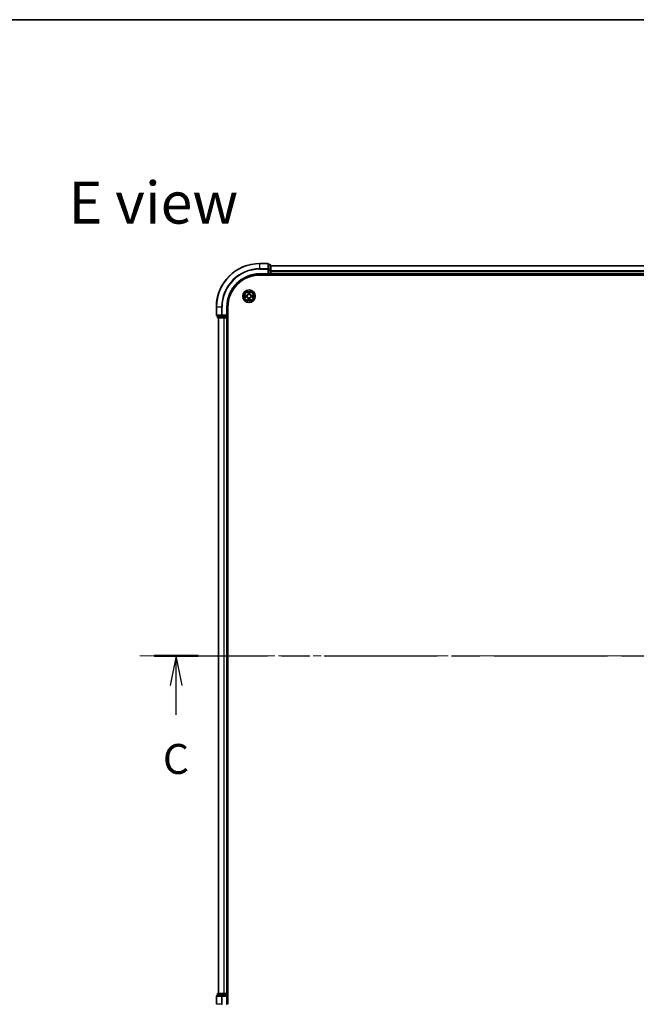
# Model space of a CAD drawing. Units: millimetres. Extents: x 36 to 9285, y 20 to 1566.
# Drawn here: x 1594 to 1877, y 1114 to 1566 of the extents above; entities that cross this region are included whole.
import ezdxf

# ---------------------------------------------------------------- set-up
doc = ezdxf.new("R2010")
doc.units = ezdxf.units.MM
doc.header["$LTSCALE"] = 2.5
doc.linetypes.add('CHAIN', pattern=[0.3543, 0.2362, -0.0295, 0.0591, -0.0295])
for name, color, linetype, lineweight in [('Border (ISO)', 7, 'Continuous', 35), ('Centerline (ISO)', 131, 'Continuous', 18), ('Section Line (ISO)', 7, 'CHAIN', 25), ('Symbol (ISO)', 7, 'Continuous', 18), ('Visible (ISO)', 7, 'Continuous', 35), ('Visible Narrow (ISO)', 7, 'Continuous', 25)]:
    doc.layers.add(name, color=color, linetype=linetype, lineweight=lineweight)
doc.styles.add('Note Text (TK)', font='MS PGothic.ttf')

# ---------------------------------------------------------------- blocks, each defined once
blk = doc.blocks.new('Borders tk図枠')
at = {"layer": 'Border (ISO)'}
blk.add_line((14.5, 289), (405.5, 289), dxfattribs=at)
blk = doc.blocks.new('2dTransSection2')
at = {"layer": 'Section Line (ISO)', "linetype": 'CHAIN', "ltscale": 16.023699}
blk.add_line((129.461, 235.927), (218.296, 235.927), dxfattribs=at)
at = {"layer": 'Section Line (ISO)', "linetype": 'Continuous', "lineweight": 50}
for p, q in [((129.461, 235.927), (133.138, 235.927)), ((214.619, 235.927), (218.296, 235.927))]:
    blk.add_line(p, q, dxfattribs=at)
at = {"layer": 'Section Line (ISO)', "linetype": 'Continuous'}
for p, q in [((131.3, 235.927), (130.8, 233.427)), ((131.3, 233.427), (131.3, 235.927)), ((131.8, 233.427), (131.3, 235.927)), ((216.457, 235.927), (215.957, 233.427)), ((216.457, 233.427), (216.457, 235.927)), ((216.957, 233.427), (216.457, 235.927)), ((131.3, 231.006), (131.3, 233.427)), ((216.457, 230.6), (216.457, 233.427))]:
    blk.add_line(p, q, dxfattribs=at)
at = {"layer": 'Section Line (ISO)', "char_height": 2.5, "attachment_point": 7, "style": 'Note Text (TK)'}
for insert in [(130.199, 225.279), (215.439, 224.527)]:
    blk.add_mtext('C', dxfattribs=dict(at, insert=insert))

msp = doc.modelspace()

# ---------------------------------------------------------------- linework, layer by layer
at = {"layer": 'Centerline (ISO)', "linetype": 'CHAIN', "ltscale": 23.990969}
msp.add_line((1649.4661, 1273.6011), (2150.6185, 1273.6011), dxfattribs=at)
at = {"layer": 'Visible (ISO)'}
for p, q in [((1708.3255, 1453.6011), (1704.6255, 1453.6011)), ((1708.6255, 1450.9606), (1708.6255, 1453.3011)), ((1709.3255, 1453.1011), (1708.6255, 1453.1011)), ((1708.6255, 1450.5597), (1708.6255, 1450.9606)), ((1709.6255, 1450.5597), (1709.6255, 1452.8011)), ((2089.6255, 1452.6011), (1709.6255, 1452.6011)), ((1704.6255, 1448.6011), (1708.6255, 1448.6011)), ((1704.6255, 1448.3011), (2094.6255, 1448.3011)), ((1708.3255, 1448.9011), (1708.6255, 1448.6011)), ((1708.6255, 1450.5597), (1708.6255, 1448.9011)), ((1708.6255, 1448.6011), (1708.6255, 1448.9011)), ((1708.6255, 1448.6011), (1709.3255, 1448.6011)), ((1709.6255, 1448.9011), (1709.6255, 1450.5597)), ((1709.6255, 1448.6011), (1709.6255, 1448.9011)), ((1709.6255, 1448.6011), (2089.6255, 1448.6011)), ((1709.6255, 1448.3011), (1709.6255, 1448.6011)), ((1684.6255, 1433.6011), (1684.6255, 1429.9011)), ((1689.6255, 1429.6011), (1689.6255, 1433.6011)), ((1689.9255, 1113.6011), (1689.9255, 1433.6011)), ((1684.9255, 1429.6011), (1687.266, 1429.6011)), ((1685.1255, 1429.6011), (1685.1255, 1428.9011)), ((1685.4255, 1428.6011), (1687.6668, 1428.6011)), ((1685.6255, 1428.6011), (1685.6255, 1118.6011)), ((1687.266, 1429.6011), (1687.6668, 1429.6011)), ((1689.3255, 1429.6011), (1687.6668, 1429.6011)), ((1687.6668, 1428.6011), (1688.0424, 1428.6011)), ((1688.0424, 1428.6011), (1688.266, 1428.6011)), ((1688.266, 1428.6011), (1689.3255, 1428.6011)), ((1689.6255, 1429.6011), (1689.3255, 1429.9011)), ((1689.3255, 1429.6011), (1689.6255, 1429.6011)), ((1689.3255, 1428.6011), (1689.6255, 1428.6011)), ((1689.6255, 1428.9011), (1689.6255, 1429.6011)), ((1689.6255, 1118.6011), (1689.6255, 1428.6011)), ((1689.6255, 1428.6011), (1689.9255, 1428.6011)), ((1684.6255, 1117.3011), (1684.6255, 1113.6011)), ((1687.266, 1117.6011), (1684.9255, 1117.6011)), ((1685.1255, 1118.3011), (1685.1255, 1117.6011)), ((1687.6668, 1118.6011), (1685.4255, 1118.6011)), ((1687.6668, 1117.6011), (1687.266, 1117.6011)), ((1688.0424, 1118.6011), (1687.6668, 1118.6011)), ((1687.6668, 1117.6011), (1689.3255, 1117.6011)), ((1688.266, 1118.6011), (1688.0424, 1118.6011)), ((1689.3255, 1118.6011), (1688.266, 1118.6011)), ((1689.6255, 1118.6011), (1689.3255, 1118.6011)), ((1689.3255, 1117.3011), (1689.6255, 1117.6011)), ((1689.6255, 1117.6011), (1689.3255, 1117.6011)), ((1689.9255, 1118.6011), (1689.6255, 1118.6011)), ((1689.6255, 1117.6011), (1689.6255, 1118.3011)), ((1689.6255, 1113.6011), (1689.6255, 1117.6011))]:
    msp.add_line(p, q, dxfattribs=at)
msp.add_circle((1699.6255, 1438.6011), 2.9, dxfattribs=at)
for centre, radius, start, end in [((1704.6255, 1433.6011), 20, 90, 180), ((1708.3255, 1453.3011), 0.3, 0, 90), ((1709.3255, 1452.8011), 0.3, 0, 90), ((1704.6255, 1433.6011), 15, 90, 180), ((1704.6255, 1433.6011), 14.7, 90, 180), ((1709.3255, 1448.9011), 0.3, 270, 0), ((1684.9255, 1429.9011), 0.3, 180, 270), ((1685.4255, 1428.9011), 0.3, 180, 270), ((1689.3255, 1428.9011), 0.3, 270, 0), ((1684.9255, 1117.3011), 0.3, 90, 180), ((1685.4255, 1118.3011), 0.3, 90, 180), ((1689.3255, 1118.3011), 0.3, 0, 90)]:
    msp.add_arc(centre, radius, start, end, dxfattribs=at)
at = {"layer": 'Visible Narrow (ISO)'}
for p, q in [((1704.6255, 1453.5316), (1704.6255, 1453.6011)), ((1704.6255, 1453.5316), (1708.3255, 1453.5316)), ((1704.6255, 1451.191), (1704.6255, 1453.5316)), ((1708.3255, 1451.191), (1704.6255, 1451.191)), ((1704.6255, 1451.191), (1704.6255, 1450.9606)), ((1704.6255, 1450.9606), (1708.3255, 1450.9606)), ((1708.3255, 1453.5316), (1708.3255, 1453.6011)), ((1708.3255, 1453.5316), (1708.3255, 1451.191)), ((1708.3255, 1450.9606), (1708.3255, 1451.191)), ((1708.3255, 1450.9606), (1708.3255, 1448.9011)), ((1708.3255, 1450.9606), (1708.6255, 1450.9606)), ((1708.6255, 1453.0316), (1709.3255, 1453.0316)), ((1709.3255, 1450.7902), (1708.6255, 1450.7902)), ((1709.3255, 1453.0316), (1709.3255, 1453.1011)), ((1709.3255, 1453.0316), (1709.3255, 1450.7902)), ((1709.3255, 1450.5597), (1709.3255, 1450.7902)), ((1709.6255, 1452.5316), (2089.6255, 1452.5316)), ((1704.6255, 1448.9011), (1704.6255, 1448.6011)), ((1708.3255, 1448.9011), (1704.6255, 1448.9011)), ((1708.6255, 1450.5597), (1709.3255, 1450.5597)), ((1709.3255, 1448.9011), (1708.6255, 1448.9011)), ((1709.3255, 1450.5597), (1709.3255, 1448.9011)), ((1709.3255, 1450.5597), (1709.6255, 1450.5597)), ((1709.3255, 1448.6011), (1709.3255, 1448.9011)), ((1709.3255, 1448.9011), (1709.6255, 1448.9011)), ((1709.3255, 1448.6011), (1709.3255, 1448.3011)), ((2089.6255, 1450.191), (1709.6255, 1450.191)), ((1709.6255, 1449.9606), (2089.6255, 1449.9606)), ((2089.6255, 1448.9011), (1709.6255, 1448.9011)), ((1698.3823, 1439.0051), (1697.6027, 1438.9915)), ((1697.6027, 1438.2106), (1698.3823, 1438.197)), ((1697.8931, 1438.9468), (1698.3831, 1438.9553)), ((1698.3831, 1438.2468), (1697.8931, 1438.2554)), ((1698.3831, 1438.9553), (1698.3823, 1439.0051)), ((1698.3831, 1438.2468), (1698.3823, 1438.197)), ((1698.3831, 1438.9553), (1698.3844, 1438.8827)), ((1698.3831, 1438.2468), (1698.3844, 1438.3195)), ((1698.6885, 1438.8476), (1698.7092, 1438.8422)), ((1698.7092, 1438.36), (1698.6885, 1438.3546)), ((1699.235, 1440.6238), (1699.2214, 1439.8443)), ((1699.2712, 1439.8434), (1699.2214, 1439.8443)), ((1699.2712, 1437.3588), (1699.2214, 1437.3579)), ((1699.2214, 1437.3579), (1699.235, 1436.5784)), ((1699.2712, 1439.8434), (1699.2798, 1440.3335)), ((1699.2712, 1439.8434), (1699.3438, 1439.8421)), ((1699.2712, 1437.3588), (1699.3438, 1437.36)), ((1699.2798, 1436.8687), (1699.2712, 1437.3588)), ((1699.3844, 1439.5174), (1699.3789, 1439.538)), ((1699.3789, 1437.6642), (1699.3844, 1437.6848)), ((1699.872, 1439.538), (1699.8666, 1439.5174)), ((1699.8666, 1437.6848), (1699.872, 1437.6642)), ((1699.9797, 1439.8434), (1699.9071, 1439.8421)), ((1699.9797, 1437.3588), (1699.9071, 1437.36)), ((1699.9712, 1440.3335), (1699.9797, 1439.8434)), ((1699.9797, 1437.3588), (1699.9712, 1436.8687)), ((1699.9797, 1439.8434), (1700.0295, 1439.8443)), ((1699.9797, 1437.3588), (1700.0295, 1437.3579)), ((1700.0295, 1439.8443), (1700.0159, 1440.6238)), ((1700.0159, 1436.5784), (1700.0295, 1437.3579)), ((1700.5417, 1438.8422), (1700.5624, 1438.8476)), ((1700.5624, 1438.3546), (1700.5417, 1438.36)), ((1700.8678, 1438.9553), (1700.8665, 1438.8827)), ((1700.8678, 1438.2468), (1700.8665, 1438.3195)), ((1700.8678, 1438.9553), (1700.8687, 1439.0051)), ((1700.8678, 1438.9553), (1701.3578, 1438.9468)), ((1701.3578, 1438.2554), (1700.8678, 1438.2468)), ((1700.8678, 1438.2468), (1700.8687, 1438.197)), ((1701.6482, 1438.9915), (1700.8687, 1439.0051)), ((1700.8687, 1438.197), (1701.6482, 1438.2106)), ((1684.695, 1433.6011), (1684.6255, 1433.6011)), ((1684.695, 1429.9011), (1684.695, 1433.6011)), ((1687.0355, 1433.6011), (1684.695, 1433.6011)), ((1687.0355, 1433.6011), (1687.0355, 1429.9011)), ((1687.0355, 1433.6011), (1687.266, 1433.6011)), ((1687.266, 1429.9011), (1687.266, 1433.6011)), ((1689.3255, 1433.6011), (1689.6255, 1433.6011)), ((1689.3255, 1433.6011), (1689.3255, 1429.9011)), ((1684.6255, 1429.9011), (1684.695, 1429.9011)), ((1687.0355, 1429.9011), (1684.695, 1429.9011)), ((1685.1255, 1428.9011), (1685.195, 1428.9011)), ((1685.195, 1428.9011), (1685.195, 1429.6011)), ((1687.4364, 1428.9011), (1685.195, 1428.9011)), ((1685.695, 1118.6011), (1685.695, 1428.6011)), ((1687.0355, 1429.9011), (1687.266, 1429.9011)), ((1689.3255, 1429.9011), (1687.266, 1429.9011)), ((1687.266, 1429.6011), (1687.266, 1429.9011)), ((1687.4364, 1429.6011), (1687.4364, 1428.9011)), ((1687.4364, 1428.9011), (1687.6668, 1428.9011)), ((1687.6668, 1428.9011), (1687.6668, 1429.6011)), ((1689.3255, 1428.9011), (1687.6668, 1428.9011)), ((1687.6668, 1428.6011), (1687.6668, 1428.9011)), ((1688.0355, 1428.6011), (1688.0355, 1118.6011)), ((1688.266, 1118.6011), (1688.266, 1428.6011)), ((1689.3255, 1429.6011), (1689.3255, 1428.9011)), ((1689.3255, 1428.9011), (1689.6255, 1428.9011)), ((1689.3255, 1428.6011), (1689.3255, 1428.9011)), ((1689.3255, 1428.6011), (1689.3255, 1118.6011)), ((1689.9255, 1428.9011), (1689.6255, 1428.9011)), ((1684.695, 1117.3011), (1684.6255, 1117.3011)), ((1684.695, 1117.3011), (1687.0355, 1117.3011)), ((1684.695, 1113.6011), (1684.695, 1117.3011)), ((1685.195, 1118.3011), (1685.1255, 1118.3011)), ((1685.195, 1118.3011), (1687.4364, 1118.3011)), ((1685.195, 1117.6011), (1685.195, 1118.3011)), ((1687.266, 1117.3011), (1687.0355, 1117.3011)), ((1687.0355, 1117.3011), (1687.0355, 1113.6011)), ((1687.266, 1117.3011), (1687.266, 1117.6011)), ((1687.266, 1117.3011), (1689.3255, 1117.3011)), ((1687.266, 1113.6011), (1687.266, 1117.3011)), ((1687.6668, 1118.3011), (1687.4364, 1118.3011)), ((1687.4364, 1118.3011), (1687.4364, 1117.6011)), ((1687.6668, 1118.3011), (1687.6668, 1118.6011)), ((1687.6668, 1118.3011), (1689.3255, 1118.3011)), ((1687.6668, 1117.6011), (1687.6668, 1118.3011)), ((1689.3255, 1118.3011), (1689.3255, 1118.6011)), ((1689.6255, 1118.3011), (1689.3255, 1118.3011)), ((1689.3255, 1118.3011), (1689.3255, 1117.6011)), ((1689.3255, 1117.3011), (1689.3255, 1113.6011)), ((1689.6255, 1118.3011), (1689.9255, 1118.3011)), ((1684.695, 1113.6011), (1684.6255, 1113.6011)), ((1687.0355, 1113.6011), (1684.695, 1113.6011)), ((1687.0355, 1113.6011), (1687.266, 1113.6011)), ((1689.3255, 1113.6011), (1689.6255, 1113.6011))]:
    msp.add_line(p, q, dxfattribs=at)
for radius in [2.8677, 2.3092, 2.1415]:
    msp.add_circle((1699.6255, 1438.6011), radius, dxfattribs=at)
for centre, radius, start, end in [((1704.6255, 1433.6011), 19.9305, 90, 180), ((1704.6255, 1433.6011), 17.59, 90, 180), ((1704.6255, 1433.6011), 17.3595, 90, 180), ((1704.6255, 1433.6011), 15.3, 90, 180), ((1699.6255, 1438.6011), 2.0601, 169.074582, 190.925418), ((1699.6255, 1438.6011), 1.6122, 169.692479, 190.307521), ((1698.3673, 1439.8592), 0.8542, 271, 359), ((1698.3673, 1437.343), 0.8542, 1, 89), ((1698.3673, 1439.8592), 0.904, 271, 359), ((1698.3673, 1437.343), 0.904, 1, 89), ((1699.6255, 1438.6011), 0.9688, 165.258044, 194.741956), ((1699.6255, 1438.6011), 0.9475, 165.258044, 194.741956), ((1699.6255, 1438.6011), 2.0601, 79.074582, 100.925418), ((1699.6255, 1438.6011), 1.6122, 79.692479, 100.307521), ((1699.6255, 1438.6011), 0.9688, 75.258044, 104.741956), ((1699.6255, 1438.6011), 0.9688, 255.258044, 284.741956), ((1699.6255, 1438.6011), 0.9475, 75.258044, 104.741956), ((1699.6255, 1438.6011), 0.9475, 255.258044, 284.741956), ((1700.8836, 1439.8592), 0.904, 181, 269), ((1700.8836, 1437.343), 0.904, 91, 179), ((1700.8836, 1439.8592), 0.8542, 181, 269), ((1700.8836, 1437.343), 0.8542, 91, 179), ((1699.6255, 1438.6011), 0.9475, 345.258044, 14.741956), ((1699.6255, 1438.6011), 0.9688, 345.258044, 14.741956), ((1699.6255, 1438.6011), 1.6122, 349.692479, 10.307521), ((1699.6255, 1438.6011), 2.0601, 349.074582, 10.925418), ((1699.6255, 1438.6011), 2.0601, 259.074582, 280.925418), ((1699.6255, 1438.6011), 1.6122, 259.692479, 280.307521)]:
    msp.add_arc(centre, radius, start, end, dxfattribs=at)
for centre, major_axis, ratio, start_param, end_param in [((1708.3255, 1453.3011), (0.3, 0), 0.76822128, 0, 1.57079633), ((1708.3255, 1450.9606), (0.3, 0), 0.76822128, 0, 1.57079633), ((1709.3255, 1452.8011), (0.3, 0), 0.76822128, 0, 1.57079633), ((1709.3255, 1450.5597), (0.3, 0), 0.76822128, 0, 1.57079633), ((1697.8939, 1438.897), (0.002, 0.05), 0.54850665, 0.10442473, 1.4996069), ((1697.8939, 1438.3052), (0.002, -0.05), 0.54850665, 4.7835784, 6.17876057), ((1698.0834, 1438.8815), (0.008, 0.0494), 0.89574018, 0.19731949, 1.55274262), ((1698.0834, 1438.3206), (0.008, -0.0494), 0.89574018, 4.73044269, 6.08586581), ((1698.3853, 1438.8329), (0.008, 0.0494), 0.89572054, 0.1973017, 1.54834765), ((1698.3853, 1438.3693), (0.008, -0.0494), 0.89572054, 4.73483766, 6.08588361), ((1698.7319, 1438.8362), (-0.0091, 0.0492), 0.87684641, 0.18229136, 1.17990219), ((1698.7319, 1438.366), (-0.0091, -0.0492), 0.87684642, 5.10328313, 6.10089396), ((1698.7319, 1438.8362), (-0.0149, 0.0477), 0.41070123, 0.09573579, 1.31868747), ((1698.7319, 1438.366), (-0.0149, -0.0477), 0.41070123, 4.96449783, 6.18744952), ((1699.3296, 1440.3326), (-0.05, -0.002), 0.54850665, 4.7835784, 6.17876057), ((1699.345, 1440.1432), (-0.0494, -0.008), 0.89574018, 4.73044269, 6.08586581), ((1699.345, 1437.059), (-0.0494, 0.008), 0.89574018, 0.19731949, 1.55274262), ((1699.3903, 1439.4947), (-0.0492, 0.0091), 0.87684642, 5.10328313, 6.10089396), ((1699.3903, 1439.4947), (-0.0477, 0.0149), 0.41070123, 4.96449783, 6.18744952), ((1699.3903, 1437.7075), (-0.0492, -0.0091), 0.87684641, 0.18229136, 1.17990219), ((1699.3903, 1437.7075), (-0.0477, -0.0149), 0.41070123, 0.09573579, 1.31868747), ((1699.3936, 1439.8413), (-0.0494, -0.008), 0.89572054, 4.73483766, 6.08588361), ((1699.3936, 1437.3609), (-0.0494, 0.008), 0.89572054, 0.1973017, 1.54834765), ((1699.8573, 1439.8413), (0.0494, -0.008), 0.89572054, 0.1973017, 1.54834765), ((1699.8573, 1437.3609), (0.0494, 0.008), 0.89572054, 4.73483766, 6.08588361), ((1699.8606, 1439.4947), (0.0477, 0.0149), 0.41070123, 0.09573579, 1.31868747), ((1699.8606, 1437.7075), (0.0477, -0.0149), 0.41070123, 4.96449783, 6.18744952), ((1699.8606, 1439.4947), (0.0492, 0.0091), 0.87684641, 0.18229136, 1.17990219), ((1699.8606, 1437.7075), (0.0492, -0.0091), 0.87684642, 5.10328313, 6.10089396), ((1699.9059, 1440.1432), (0.0494, -0.008), 0.89574018, 0.19731949, 1.55274262), ((1699.9059, 1437.059), (0.0494, 0.008), 0.89574018, 4.73044269, 6.08586581), ((1699.9213, 1440.3326), (0.05, -0.002), 0.54850665, 0.10442473, 1.4996069), ((1700.519, 1438.8362), (0.0091, 0.0492), 0.87684642, 5.10328313, 6.10089396), ((1700.519, 1438.8362), (0.0149, 0.0477), 0.41070123, 4.96449783, 6.18744952), ((1700.519, 1438.366), (0.0149, -0.0477), 0.41070123, 0.09573579, 1.31868747), ((1700.519, 1438.366), (0.0091, -0.0492), 0.87684641, 0.18229136, 1.17990219), ((1700.8656, 1438.8329), (-0.008, 0.0494), 0.89572054, 4.73483766, 6.08588361), ((1700.8656, 1438.3693), (-0.008, -0.0494), 0.89572054, 0.1973017, 1.54834765), ((1701.1675, 1438.8815), (-0.008, 0.0494), 0.89574018, 4.73044269, 6.08586581), ((1701.1675, 1438.3206), (-0.008, -0.0494), 0.89574018, 0.19731949, 1.55274262), ((1701.357, 1438.897), (-0.002, 0.05), 0.54850665, 4.7835784, 6.17876057), ((1701.357, 1438.3052), (-0.002, -0.05), 0.54850665, 0.10442473, 1.4996069), ((1699.3296, 1436.8696), (-0.05, 0.002), 0.54850665, 0.10442473, 1.4996069), ((1699.9213, 1436.8696), (0.05, 0.002), 0.54850665, 4.7835784, 6.17876057), ((1684.9255, 1429.9011), (0, -0.3), 0.76822128, 4.71238898, 6.28318531), ((1685.4255, 1428.9011), (0, -0.3), 0.76822128, 4.71238898, 6.28318531), ((1687.266, 1429.9011), (0, -0.3), 0.76822128, 4.71238898, 6.28318531), ((1687.6668, 1428.9011), (0, -0.3), 0.76822128, 4.71238898, 6.28318531), ((1684.9255, 1117.3011), (0, 0.3), 0.76822128, 0, 1.57079633), ((1685.4255, 1118.3011), (0, 0.3), 0.76822128, 0, 1.57079633), ((1687.266, 1117.3011), (0, 0.3), 0.76822128, 0, 1.57079633), ((1687.6668, 1118.3011), (0, 0.3), 0.76822128, 0, 1.57079633)]:
    msp.add_ellipse(centre, major_axis=major_axis, ratio=ratio, start_param=start_param, end_param=end_param, dxfattribs=at)
for points, knots in [([(1697.8931, 1438.9468), (1697.8697, 1438.947), (1697.8453, 1438.949), (1697.7808, 1438.9566), (1697.7404, 1438.9637), (1697.6672, 1438.978), (1697.6348, 1438.9848), (1697.6027, 1438.9915)], [-0.0320559737, -0.0320559737, -0.0320559737, -0.0320559737, -0.0236501899, -0.0236501899, -0.0102009359, -0.0102009359, 0.0003383294, 0.0003383294, 0.0003383294, 0.0003383294]), ([(1697.6027, 1438.9915), (1697.6319, 1438.9781), (1697.6613, 1438.9644), (1697.7278, 1438.9358), (1697.7646, 1438.9215), (1697.8232, 1438.9061), (1697.8454, 1438.9022), (1697.8667, 1438.9016)], [-0.0003383294, -0.0003383294, -0.0003383294, -0.0003383294, 0.0102009359, 0.0102009359, 0.0236501899, 0.0236501899, 0.0320559737, 0.0320559737, 0.0320559737, 0.0320559737]), ([(1697.8667, 1438.3005), (1697.8517, 1438.3002), (1697.8362, 1438.2981), (1697.7952, 1438.2896), (1697.7696, 1438.2814), (1697.7209, 1438.2633), (1697.6979, 1438.2536), (1697.6507, 1438.2328), (1697.6266, 1438.2217), (1697.6027, 1438.2106)], [0, 0, 0, 0, 0.0059340385, 0.0059340385, 0.0154285, 0.0154285, 0.0237449879, 0.0237449879, 0.0323943032, 0.0323943032, 0.0323943032, 0.0323943032]), ([(1697.6027, 1438.2106), (1697.629, 1438.2162), (1697.6556, 1438.2218), (1697.7075, 1438.2321), (1697.7328, 1438.2369), (1697.7864, 1438.2459), (1697.8146, 1438.25), (1697.8595, 1438.2542), (1697.8766, 1438.2552), (1697.8931, 1438.2554)], [-0.0323943032, -0.0323943032, -0.0323943032, -0.0323943032, -0.0237449879, -0.0237449879, -0.0154285, -0.0154285, -0.0059340385, -0.0059340385, 0, 0, 0, 0]), ([(1697.8667, 1438.9016), (1697.9033, 1438.9007), (1697.9367, 1438.8992), (1697.995, 1438.8952), (1698.0199, 1438.8926), (1698.0393, 1438.8896)], [-0.0289828459, -0.0289828459, -0.0289828459, -0.0289828459, -0.0145850634, -0.0145850634, 0, 0, 0, 0]), ([(1698.0393, 1438.3126), (1698.02, 1438.3096), (1697.9953, 1438.307), (1697.9371, 1438.3029), (1697.9035, 1438.3015), (1697.8667, 1438.3005)], [-0.0289828459, -0.0289828459, -0.0289828459, -0.0289828459, -0.014491423, -0.014491423, 0, 0, 0, 0]), ([(1698.0825, 1438.9313), (1698.0612, 1438.9348), (1698.0339, 1438.9379), (1697.9698, 1438.9431), (1697.9332, 1438.9452), (1697.8931, 1438.9468)], [0, 0, 0, 0, 0.0145850634, 0.0145850634, 0.0289828459, 0.0289828459, 0.0289828459, 0.0289828459]), ([(1697.8931, 1438.2554), (1697.9334, 1438.257), (1697.9703, 1438.2591), (1698.0342, 1438.2644), (1698.0613, 1438.2674), (1698.0825, 1438.2708)], [0, 0, 0, 0, 0.014491423, 0.014491423, 0.0289828459, 0.0289828459, 0.0289828459, 0.0289828459]), ([(1698.0393, 1438.8896), (1698.0896, 1438.8815), (1698.1399, 1438.8734), (1698.2406, 1438.8573), (1698.2909, 1438.8492), (1698.3412, 1438.8411)], [-0.0687798542, -0.0687798542, -0.0687798542, -0.0687798542, -0.0343899271, -0.0343899271, 0, 0, 0, 0]), ([(1698.3412, 1438.361), (1698.2909, 1438.353), (1698.2406, 1438.3449), (1698.1399, 1438.3288), (1698.0896, 1438.3207), (1698.0393, 1438.3126)], [-0.0687798542, -0.0687798542, -0.0687798542, -0.0687798542, -0.0343899271, -0.0343899271, 0, 0, 0, 0]), ([(1698.3844, 1438.8827), (1698.3341, 1438.8908), (1698.2838, 1438.8989), (1698.1831, 1438.9151), (1698.1328, 1438.9232), (1698.0825, 1438.9313)], [0, 0, 0, 0, 0.0343899271, 0.0343899271, 0.0687798542, 0.0687798542, 0.0687798542, 0.0687798542]), ([(1698.0825, 1438.2708), (1698.1328, 1438.2789), (1698.1831, 1438.287), (1698.2838, 1438.3033), (1698.3341, 1438.3114), (1698.3844, 1438.3195)], [0, 0, 0, 0, 0.0343899271, 0.0343899271, 0.0687798542, 0.0687798542, 0.0687798542, 0.0687798542]), ([(1698.3412, 1438.8411), (1698.4131, 1438.8296), (1698.4863, 1438.8258), (1698.6029, 1438.8334), (1698.6452, 1438.8388), (1698.6885, 1438.8476)], [-0.0982412545, -0.0982412545, -0.0982412545, -0.0982412545, -0.0491206273, -0.0491206273, -0.0217758941, -0.0217758941, -0.0217758941, -0.0217758941]), ([(1698.6885, 1438.3546), (1698.6452, 1438.3634), (1698.6029, 1438.3688), (1698.4863, 1438.3764), (1698.4131, 1438.3726), (1698.3412, 1438.361)], [-0.0764653604, -0.0764653604, -0.0764653604, -0.0764653604, -0.0491206273, -0.0491206273, 0, 0, 0, 0]), ([(1698.7151, 1438.8831), (1698.6739, 1438.8759), (1698.6336, 1438.8716), (1698.5225, 1438.8665), (1698.4528, 1438.8711), (1698.3844, 1438.8827)], [0.0217758941, 0.0217758941, 0.0217758941, 0.0217758941, 0.0491206273, 0.0491206273, 0.0982412545, 0.0982412545, 0.0982412545, 0.0982412545]), ([(1698.3844, 1438.3195), (1698.4528, 1438.3311), (1698.5225, 1438.3357), (1698.6336, 1438.3306), (1698.6739, 1438.3263), (1698.7151, 1438.319)], [0, 0, 0, 0, 0.0491206273, 0.0491206273, 0.0764653604, 0.0764653604, 0.0764653604, 0.0764653604]), ([(1698.7092, 1438.8422), (1698.7251, 1438.8474), (1698.7409, 1438.8529), (1698.8369, 1438.8895), (1698.916, 1438.9311), (1699.0387, 1439.019), (1699.0844, 1439.0577), (1699.1266, 1439.0999), (1699.1689, 1439.1422), (1699.2075, 1439.1879), (1699.2954, 1439.3105), (1699.3371, 1439.3896), (1699.3736, 1439.4856), (1699.3792, 1439.5015), (1699.3844, 1439.5174)], [-0.174866013, -0.174866013, -0.174866013, -0.174866013, -0.16940495, -0.16940495, -0.141674077, -0.141674077, -0.124342281, -0.124342281, -0.124342281, -0.107010485, -0.107010485, -0.079279611, -0.079279611, -0.073818549, -0.073818549, -0.073818549, -0.073818549]), ([(1699.3844, 1437.6848), (1699.3792, 1437.7007), (1699.3736, 1437.7165), (1699.3371, 1437.8125), (1699.2954, 1437.8917), (1699.2075, 1438.0143), (1699.1689, 1438.06), (1699.1266, 1438.1022), (1699.0844, 1438.1445), (1699.0387, 1438.1832), (1698.916, 1438.271), (1698.8369, 1438.3127), (1698.7409, 1438.3492), (1698.7251, 1438.3548), (1698.7092, 1438.36)], [-0.174866013, -0.174866013, -0.174866013, -0.174866013, -0.16940495, -0.16940495, -0.141674077, -0.141674077, -0.124342281, -0.124342281, -0.124342281, -0.107010485, -0.107010485, -0.079279611, -0.079279611, -0.073818549, -0.073818549, -0.073818549, -0.073818549]), ([(1699.3434, 1439.5114), (1699.3387, 1439.4963), (1699.3336, 1439.4812), (1699.3004, 1439.39), (1699.2625, 1439.315), (1699.1824, 1439.2), (1699.147, 1439.1575), (1699.108, 1439.1186), (1699.069, 1439.0796), (1699.0265, 1439.0442), (1698.9115, 1438.964), (1698.8366, 1438.9261), (1698.7453, 1438.8929), (1698.7303, 1438.8878), (1698.7151, 1438.8831)], [0.073818549, 0.073818549, 0.073818549, 0.073818549, 0.079279611, 0.079279611, 0.107010485, 0.107010485, 0.124342281, 0.124342281, 0.124342281, 0.141674077, 0.141674077, 0.16940495, 0.16940495, 0.174866013, 0.174866013, 0.174866013, 0.174866013]), ([(1698.7151, 1438.319), (1698.7303, 1438.3143), (1698.7453, 1438.3093), (1698.8366, 1438.2761), (1698.9115, 1438.2382), (1699.0265, 1438.158), (1699.069, 1438.1226), (1699.108, 1438.0836), (1699.147, 1438.0446), (1699.1824, 1438.0022), (1699.2625, 1437.8872), (1699.3004, 1437.8122), (1699.3336, 1437.721), (1699.3387, 1437.7059), (1699.3434, 1437.6908)], [0.073818549, 0.073818549, 0.073818549, 0.073818549, 0.079279611, 0.079279611, 0.107010485, 0.107010485, 0.124342281, 0.124342281, 0.124342281, 0.141674077, 0.141674077, 0.16940495, 0.16940495, 0.174866013, 0.174866013, 0.174866013, 0.174866013]), ([(1699.3249, 1440.3598), (1699.3245, 1440.3749), (1699.3224, 1440.3904), (1699.3139, 1440.4313), (1699.3058, 1440.4569), (1699.2877, 1440.5056), (1699.278, 1440.5286), (1699.2572, 1440.5758), (1699.2461, 1440.5999), (1699.235, 1440.6238)], [0, 0, 0, 0, 0.0059340385, 0.0059340385, 0.0154285, 0.0154285, 0.0237449879, 0.0237449879, 0.0323943032, 0.0323943032, 0.0323943032, 0.0323943032]), ([(1699.235, 1440.6238), (1699.2405, 1440.5975), (1699.2461, 1440.571), (1699.2565, 1440.5191), (1699.2613, 1440.4937), (1699.2703, 1440.4402), (1699.2743, 1440.412), (1699.2785, 1440.367), (1699.2796, 1440.35), (1699.2798, 1440.3335)], [-0.0323943032, -0.0323943032, -0.0323943032, -0.0323943032, -0.0237449879, -0.0237449879, -0.0154285, -0.0154285, -0.0059340385, -0.0059340385, 0, 0, 0, 0]), ([(1699.2798, 1440.3335), (1699.2814, 1440.2931), (1699.2835, 1440.2563), (1699.2887, 1440.1923), (1699.2918, 1440.1653), (1699.2952, 1440.144)], [0, 0, 0, 0, 0.014491423, 0.014491423, 0.0289828459, 0.0289828459, 0.0289828459, 0.0289828459]), ([(1699.2952, 1437.0581), (1699.2918, 1437.0368), (1699.2887, 1437.0095), (1699.2835, 1436.9454), (1699.2814, 1436.9088), (1699.2798, 1436.8687)], [0, 0, 0, 0, 0.0145850634, 0.0145850634, 0.0289828459, 0.0289828459, 0.0289828459, 0.0289828459]), ([(1699.2952, 1440.144), (1699.3033, 1440.0937), (1699.3114, 1440.0434), (1699.3276, 1439.9428), (1699.3357, 1439.8925), (1699.3438, 1439.8421)], [0, 0, 0, 0, 0.0343899271, 0.0343899271, 0.0687798542, 0.0687798542, 0.0687798542, 0.0687798542]), ([(1699.3438, 1437.36), (1699.3357, 1437.3097), (1699.3276, 1437.2594), (1699.3114, 1437.1588), (1699.3033, 1437.1084), (1699.2952, 1437.0581)], [0, 0, 0, 0, 0.0343899271, 0.0343899271, 0.0687798542, 0.0687798542, 0.0687798542, 0.0687798542]), ([(1699.337, 1440.1872), (1699.3339, 1440.2065), (1699.3314, 1440.2312), (1699.3273, 1440.2894), (1699.3258, 1440.323), (1699.3249, 1440.3598)], [-0.0289828459, -0.0289828459, -0.0289828459, -0.0289828459, -0.014491423, -0.014491423, 0, 0, 0, 0]), ([(1699.3854, 1439.8853), (1699.3773, 1439.9356), (1699.3693, 1439.986), (1699.3531, 1440.0866), (1699.3451, 1440.1369), (1699.337, 1440.1872)], [-0.0687798542, -0.0687798542, -0.0687798542, -0.0687798542, -0.0343899271, -0.0343899271, 0, 0, 0, 0]), ([(1699.337, 1437.0149), (1699.3451, 1437.0653), (1699.3531, 1437.1156), (1699.3693, 1437.2162), (1699.3773, 1437.2665), (1699.3854, 1437.3169)], [-0.0687798542, -0.0687798542, -0.0687798542, -0.0687798542, -0.0343899271, -0.0343899271, 0, 0, 0, 0]), ([(1699.3438, 1439.8421), (1699.3555, 1439.7738), (1699.3601, 1439.7041), (1699.3549, 1439.5929), (1699.3507, 1439.5526), (1699.3434, 1439.5114)], [0, 0, 0, 0, 0.0491206273, 0.0491206273, 0.0764653604, 0.0764653604, 0.0764653604, 0.0764653604]), ([(1699.3434, 1437.6908), (1699.3507, 1437.6496), (1699.3549, 1437.6093), (1699.3601, 1437.4981), (1699.3555, 1437.4284), (1699.3438, 1437.36)], [0.0217758941, 0.0217758941, 0.0217758941, 0.0217758941, 0.0491206273, 0.0491206273, 0.0982412545, 0.0982412545, 0.0982412545, 0.0982412545]), ([(1699.3789, 1439.538), (1699.3877, 1439.5813), (1699.3932, 1439.6236), (1699.4008, 1439.7403), (1699.3969, 1439.8134), (1699.3854, 1439.8853)], [-0.0764653604, -0.0764653604, -0.0764653604, -0.0764653604, -0.0491206273, -0.0491206273, 0, 0, 0, 0]), ([(1699.3854, 1437.3169), (1699.3969, 1437.3888), (1699.4008, 1437.4619), (1699.3932, 1437.5786), (1699.3877, 1437.6209), (1699.3789, 1437.6642)], [-0.0982412545, -0.0982412545, -0.0982412545, -0.0982412545, -0.0491206273, -0.0491206273, -0.0217758941, -0.0217758941, -0.0217758941, -0.0217758941]), ([(1699.8655, 1439.8853), (1699.854, 1439.8134), (1699.8501, 1439.7403), (1699.8577, 1439.6236), (1699.8632, 1439.5813), (1699.872, 1439.538)], [-0.0982412545, -0.0982412545, -0.0982412545, -0.0982412545, -0.0491206273, -0.0491206273, -0.0217758941, -0.0217758941, -0.0217758941, -0.0217758941]), ([(1699.872, 1437.6642), (1699.8632, 1437.6209), (1699.8577, 1437.5786), (1699.8501, 1437.4619), (1699.854, 1437.3888), (1699.8655, 1437.3169)], [-0.0764653604, -0.0764653604, -0.0764653604, -0.0764653604, -0.0491206273, -0.0491206273, 0, 0, 0, 0]), ([(1699.9139, 1440.1872), (1699.9058, 1440.1369), (1699.8978, 1440.0866), (1699.8816, 1439.986), (1699.8736, 1439.9356), (1699.8655, 1439.8853)], [-0.0687798542, -0.0687798542, -0.0687798542, -0.0687798542, -0.0343899271, -0.0343899271, 0, 0, 0, 0]), ([(1699.8655, 1437.3169), (1699.8736, 1437.2665), (1699.8816, 1437.2162), (1699.8978, 1437.1156), (1699.9058, 1437.0653), (1699.9139, 1437.0149)], [-0.0687798542, -0.0687798542, -0.0687798542, -0.0687798542, -0.0343899271, -0.0343899271, 0, 0, 0, 0]), ([(1699.8666, 1439.5174), (1699.8717, 1439.5015), (1699.8773, 1439.4856), (1699.9138, 1439.3896), (1699.9555, 1439.3105), (1700.0434, 1439.1879), (1700.082, 1439.1422), (1700.1243, 1439.0999), (1700.1666, 1439.0577), (1700.2122, 1439.019), (1700.3349, 1438.9311), (1700.414, 1438.8895), (1700.51, 1438.8529), (1700.5259, 1438.8474), (1700.5417, 1438.8422)], [-0.174866013, -0.174866013, -0.174866013, -0.174866013, -0.16940495, -0.16940495, -0.141674077, -0.141674077, -0.124342281, -0.124342281, -0.124342281, -0.107010485, -0.107010485, -0.079279611, -0.079279611, -0.073818549, -0.073818549, -0.073818549, -0.073818549]), ([(1700.5417, 1438.36), (1700.5259, 1438.3548), (1700.51, 1438.3492), (1700.414, 1438.3127), (1700.3349, 1438.271), (1700.2122, 1438.1832), (1700.1666, 1438.1445), (1700.1243, 1438.1022), (1700.082, 1438.06), (1700.0434, 1438.0143), (1699.9555, 1437.8917), (1699.9138, 1437.8125), (1699.8773, 1437.7165), (1699.8717, 1437.7007), (1699.8666, 1437.6848)], [-0.174866013, -0.174866013, -0.174866013, -0.174866013, -0.16940495, -0.16940495, -0.141674077, -0.141674077, -0.124342281, -0.124342281, -0.124342281, -0.107010485, -0.107010485, -0.079279611, -0.079279611, -0.073818549, -0.073818549, -0.073818549, -0.073818549]), ([(1699.9075, 1439.5114), (1699.9002, 1439.5526), (1699.896, 1439.5929), (1699.8909, 1439.7041), (1699.8954, 1439.7738), (1699.9071, 1439.8421)], [0.0217758941, 0.0217758941, 0.0217758941, 0.0217758941, 0.0491206273, 0.0491206273, 0.0982412545, 0.0982412545, 0.0982412545, 0.0982412545]), ([(1699.9071, 1437.36), (1699.8954, 1437.4284), (1699.8909, 1437.4981), (1699.896, 1437.6093), (1699.9002, 1437.6496), (1699.9075, 1437.6908)], [0, 0, 0, 0, 0.0491206273, 0.0491206273, 0.0764653604, 0.0764653604, 0.0764653604, 0.0764653604]), ([(1699.9071, 1439.8421), (1699.9152, 1439.8925), (1699.9233, 1439.9428), (1699.9395, 1440.0434), (1699.9476, 1440.0937), (1699.9557, 1440.144)], [0, 0, 0, 0, 0.0343899271, 0.0343899271, 0.0687798542, 0.0687798542, 0.0687798542, 0.0687798542]), ([(1699.9557, 1437.0581), (1699.9476, 1437.1084), (1699.9395, 1437.1588), (1699.9233, 1437.2594), (1699.9152, 1437.3097), (1699.9071, 1437.36)], [0, 0, 0, 0, 0.0343899271, 0.0343899271, 0.0687798542, 0.0687798542, 0.0687798542, 0.0687798542]), ([(1700.5358, 1438.8831), (1700.5207, 1438.8878), (1700.5056, 1438.8929), (1700.4143, 1438.9261), (1700.3394, 1438.964), (1700.2244, 1439.0442), (1700.1819, 1439.0796), (1700.1429, 1439.1186), (1700.1039, 1439.1575), (1700.0685, 1439.2), (1699.9884, 1439.315), (1699.9505, 1439.39), (1699.9173, 1439.4812), (1699.9122, 1439.4963), (1699.9075, 1439.5114)], [0.073818549, 0.073818549, 0.073818549, 0.073818549, 0.079279611, 0.079279611, 0.107010485, 0.107010485, 0.124342281, 0.124342281, 0.124342281, 0.141674077, 0.141674077, 0.16940495, 0.16940495, 0.174866013, 0.174866013, 0.174866013, 0.174866013]), ([(1699.9075, 1437.6908), (1699.9122, 1437.7059), (1699.9173, 1437.721), (1699.9505, 1437.8122), (1699.9884, 1437.8872), (1700.0685, 1438.0022), (1700.1039, 1438.0446), (1700.1429, 1438.0836), (1700.1819, 1438.1226), (1700.2244, 1438.158), (1700.3394, 1438.2382), (1700.4143, 1438.2761), (1700.5056, 1438.3093), (1700.5207, 1438.3143), (1700.5358, 1438.319)], [0.073818549, 0.073818549, 0.073818549, 0.073818549, 0.079279611, 0.079279611, 0.107010485, 0.107010485, 0.124342281, 0.124342281, 0.124342281, 0.141674077, 0.141674077, 0.16940495, 0.16940495, 0.174866013, 0.174866013, 0.174866013, 0.174866013]), ([(1699.926, 1440.3598), (1699.9251, 1440.3233), (1699.9236, 1440.2899), (1699.9196, 1440.2315), (1699.917, 1440.2067), (1699.9139, 1440.1872)], [-0.0289828459, -0.0289828459, -0.0289828459, -0.0289828459, -0.0145850634, -0.0145850634, 0, 0, 0, 0]), ([(1700.0159, 1440.6238), (1700.0024, 1440.5947), (1699.9888, 1440.5652), (1699.9602, 1440.4987), (1699.9459, 1440.462), (1699.9305, 1440.4033), (1699.9265, 1440.3811), (1699.926, 1440.3598)], [-0.0003383294, -0.0003383294, -0.0003383294, -0.0003383294, 0.0102009359, 0.0102009359, 0.0236501899, 0.0236501899, 0.0320559737, 0.0320559737, 0.0320559737, 0.0320559737]), ([(1699.9557, 1440.144), (1699.9592, 1440.1654), (1699.9622, 1440.1927), (1699.9674, 1440.2568), (1699.9695, 1440.2934), (1699.9712, 1440.3335)], [0, 0, 0, 0, 0.0145850634, 0.0145850634, 0.0289828459, 0.0289828459, 0.0289828459, 0.0289828459]), ([(1699.9712, 1436.8687), (1699.9695, 1436.9091), (1699.9674, 1436.9459), (1699.9622, 1437.0098), (1699.9591, 1437.0369), (1699.9557, 1437.0581)], [0, 0, 0, 0, 0.014491423, 0.014491423, 0.0289828459, 0.0289828459, 0.0289828459, 0.0289828459]), ([(1699.9712, 1440.3335), (1699.9714, 1440.3569), (1699.9734, 1440.3813), (1699.981, 1440.4457), (1699.9881, 1440.4861), (1700.0023, 1440.5593), (1700.0092, 1440.5917), (1700.0159, 1440.6238)], [-0.0320559737, -0.0320559737, -0.0320559737, -0.0320559737, -0.0236501899, -0.0236501899, -0.0102009359, -0.0102009359, 0.0003383294, 0.0003383294, 0.0003383294, 0.0003383294]), ([(1700.8665, 1438.8827), (1700.7981, 1438.8711), (1700.7284, 1438.8665), (1700.6173, 1438.8716), (1700.577, 1438.8759), (1700.5358, 1438.8831)], [0, 0, 0, 0, 0.0491206273, 0.0491206273, 0.0764653604, 0.0764653604, 0.0764653604, 0.0764653604]), ([(1700.5358, 1438.319), (1700.577, 1438.3263), (1700.6173, 1438.3306), (1700.7284, 1438.3357), (1700.7981, 1438.3311), (1700.8665, 1438.3195)], [0.0217758941, 0.0217758941, 0.0217758941, 0.0217758941, 0.0491206273, 0.0491206273, 0.0982412545, 0.0982412545, 0.0982412545, 0.0982412545]), ([(1700.5624, 1438.8476), (1700.6057, 1438.8388), (1700.648, 1438.8334), (1700.7646, 1438.8258), (1700.8378, 1438.8296), (1700.9097, 1438.8411)], [-0.0764653604, -0.0764653604, -0.0764653604, -0.0764653604, -0.0491206273, -0.0491206273, 0, 0, 0, 0]), ([(1700.9097, 1438.361), (1700.8378, 1438.3726), (1700.7646, 1438.3764), (1700.648, 1438.3688), (1700.6057, 1438.3634), (1700.5624, 1438.3546)], [-0.0982412545, -0.0982412545, -0.0982412545, -0.0982412545, -0.0491206273, -0.0491206273, -0.0217758941, -0.0217758941, -0.0217758941, -0.0217758941]), ([(1701.1684, 1438.9313), (1701.1181, 1438.9232), (1701.0678, 1438.9151), (1700.9672, 1438.8989), (1700.9168, 1438.8908), (1700.8665, 1438.8827)], [0, 0, 0, 0, 0.0343899271, 0.0343899271, 0.0687798542, 0.0687798542, 0.0687798542, 0.0687798542]), ([(1700.8665, 1438.3195), (1700.9168, 1438.3114), (1700.9672, 1438.3033), (1701.0678, 1438.287), (1701.1181, 1438.2789), (1701.1684, 1438.2708)], [0, 0, 0, 0, 0.0343899271, 0.0343899271, 0.0687798542, 0.0687798542, 0.0687798542, 0.0687798542]), ([(1700.9097, 1438.8411), (1700.96, 1438.8492), (1701.0103, 1438.8573), (1701.111, 1438.8734), (1701.1613, 1438.8815), (1701.2116, 1438.8896)], [-0.0687798542, -0.0687798542, -0.0687798542, -0.0687798542, -0.0343899271, -0.0343899271, 0, 0, 0, 0]), ([(1701.2116, 1438.3126), (1701.1613, 1438.3207), (1701.111, 1438.3288), (1701.0103, 1438.3449), (1700.96, 1438.353), (1700.9097, 1438.361)], [-0.0687798542, -0.0687798542, -0.0687798542, -0.0687798542, -0.0343899271, -0.0343899271, 0, 0, 0, 0]), ([(1701.3578, 1438.9468), (1701.3175, 1438.9452), (1701.2806, 1438.943), (1701.2167, 1438.9378), (1701.1896, 1438.9348), (1701.1684, 1438.9313)], [0, 0, 0, 0, 0.014491423, 0.014491423, 0.0289828459, 0.0289828459, 0.0289828459, 0.0289828459]), ([(1701.1684, 1438.2708), (1701.1898, 1438.2674), (1701.2171, 1438.2643), (1701.2811, 1438.2591), (1701.3177, 1438.257), (1701.3578, 1438.2554)], [0, 0, 0, 0, 0.0145850634, 0.0145850634, 0.0289828459, 0.0289828459, 0.0289828459, 0.0289828459]), ([(1701.2116, 1438.8896), (1701.2309, 1438.8926), (1701.2556, 1438.8952), (1701.3138, 1438.8992), (1701.3474, 1438.9007), (1701.3842, 1438.9016)], [-0.0289828459, -0.0289828459, -0.0289828459, -0.0289828459, -0.014491423, -0.014491423, 0, 0, 0, 0]), ([(1701.3842, 1438.3005), (1701.3476, 1438.3015), (1701.3142, 1438.3029), (1701.2559, 1438.307), (1701.231, 1438.3095), (1701.2116, 1438.3126)], [-0.0289828459, -0.0289828459, -0.0289828459, -0.0289828459, -0.0145850634, -0.0145850634, 0, 0, 0, 0]), ([(1701.6482, 1438.9915), (1701.6219, 1438.986), (1701.5953, 1438.9804), (1701.5434, 1438.97), (1701.5181, 1438.9652), (1701.4645, 1438.9562), (1701.4363, 1438.9522), (1701.3914, 1438.948), (1701.3744, 1438.947), (1701.3578, 1438.9468)], [-0.0323943032, -0.0323943032, -0.0323943032, -0.0323943032, -0.0237449879, -0.0237449879, -0.0154285, -0.0154285, -0.0059340385, -0.0059340385, 0, 0, 0, 0]), ([(1701.3578, 1438.2554), (1701.3812, 1438.2551), (1701.4056, 1438.2532), (1701.4701, 1438.2456), (1701.5105, 1438.2385), (1701.5837, 1438.2242), (1701.6161, 1438.2174), (1701.6482, 1438.2106)], [-0.0320559737, -0.0320559737, -0.0320559737, -0.0320559737, -0.0236501899, -0.0236501899, -0.0102009359, -0.0102009359, 0.0003383294, 0.0003383294, 0.0003383294, 0.0003383294]), ([(1701.3842, 1438.9016), (1701.3992, 1438.902), (1701.4147, 1438.9041), (1701.4557, 1438.9126), (1701.4813, 1438.9208), (1701.53, 1438.9389), (1701.553, 1438.9485), (1701.6002, 1438.9693), (1701.6243, 1438.9805), (1701.6482, 1438.9915)], [0, 0, 0, 0, 0.0059340385, 0.0059340385, 0.0154285, 0.0154285, 0.0237449879, 0.0237449879, 0.0323943032, 0.0323943032, 0.0323943032, 0.0323943032]), ([(1701.6482, 1438.2106), (1701.619, 1438.2241), (1701.5896, 1438.2377), (1701.5231, 1438.2663), (1701.4863, 1438.2806), (1701.4277, 1438.296), (1701.4055, 1438.3), (1701.3842, 1438.3005)], [-0.0003383294, -0.0003383294, -0.0003383294, -0.0003383294, 0.0102009359, 0.0102009359, 0.0236501899, 0.0236501899, 0.0320559737, 0.0320559737, 0.0320559737, 0.0320559737]), ([(1699.2798, 1436.8687), (1699.2795, 1436.8453), (1699.2775, 1436.8209), (1699.2699, 1436.7565), (1699.2628, 1436.7161), (1699.2486, 1436.6428), (1699.2418, 1436.6104), (1699.235, 1436.5784)], [-0.0320559737, -0.0320559737, -0.0320559737, -0.0320559737, -0.0236501899, -0.0236501899, -0.0102009359, -0.0102009359, 0.0003383294, 0.0003383294, 0.0003383294, 0.0003383294]), ([(1699.235, 1436.5784), (1699.2485, 1436.6075), (1699.2621, 1436.6369), (1699.2907, 1436.7035), (1699.305, 1436.7402), (1699.3204, 1436.7988), (1699.3244, 1436.821), (1699.3249, 1436.8424)], [-0.0003383294, -0.0003383294, -0.0003383294, -0.0003383294, 0.0102009359, 0.0102009359, 0.0236501899, 0.0236501899, 0.0320559737, 0.0320559737, 0.0320559737, 0.0320559737]), ([(1699.3249, 1436.8424), (1699.3258, 1436.8789), (1699.3273, 1436.9123), (1699.3313, 1436.9707), (1699.3339, 1436.9955), (1699.337, 1437.0149)], [-0.0289828459, -0.0289828459, -0.0289828459, -0.0289828459, -0.0145850634, -0.0145850634, 0, 0, 0, 0]), ([(1699.9139, 1437.0149), (1699.917, 1436.9956), (1699.9195, 1436.971), (1699.9236, 1436.9127), (1699.9251, 1436.8792), (1699.926, 1436.8424)], [-0.0289828459, -0.0289828459, -0.0289828459, -0.0289828459, -0.014491423, -0.014491423, 0, 0, 0, 0]), ([(1699.926, 1436.8424), (1699.9264, 1436.8273), (1699.9285, 1436.8118), (1699.937, 1436.7709), (1699.9451, 1436.7453), (1699.9632, 1436.6966), (1699.9729, 1436.6735), (1699.9937, 1436.6264), (1700.0049, 1436.6023), (1700.0159, 1436.5784)], [0, 0, 0, 0, 0.0059340385, 0.0059340385, 0.0154285, 0.0154285, 0.0237449879, 0.0237449879, 0.0323943032, 0.0323943032, 0.0323943032, 0.0323943032]), ([(1700.0159, 1436.5784), (1700.0104, 1436.6047), (1700.0048, 1436.6312), (1699.9944, 1436.6831), (1699.9896, 1436.7085), (1699.9806, 1436.762), (1699.9766, 1436.7902), (1699.9724, 1436.8352), (1699.9713, 1436.8522), (1699.9712, 1436.8687)], [-0.0323943032, -0.0323943032, -0.0323943032, -0.0323943032, -0.0237449879, -0.0237449879, -0.0154285, -0.0154285, -0.0059340385, -0.0059340385, 0, 0, 0, 0])]:
    msp.add_open_spline(points, degree=3, knots=knots, dxfattribs=at)

# ---------------------------------------------------------------- block references
at = {"xscale": 5.5, "yscale": 5.5, "zscale": 5.5}
msp.add_blockref('Borders tk図枠', (944, -24), dxfattribs=at)
at = {"layer": 'Section Line (ISO)', "xscale": 5.5, "yscale": 5.5, "zscale": 5.5}
msp.add_blockref('2dTransSection2', (944, -24), dxfattribs=at)

# ---------------------------------------------------------------- texts
at = {"layer": 'Symbol (ISO)', "color": 7, "insert": (1616.7959, 1481.5295), "char_height": 19.25, "attachment_point": 4, "line_spacing_factor": 1.5, "style": 'Note Text (TK)'}
msp.add_mtext('\\fMS PGothic|b0|i0;{\\H19.2500;E view}', dxfattribs=at)

doc.saveas('drawing.dxf')
